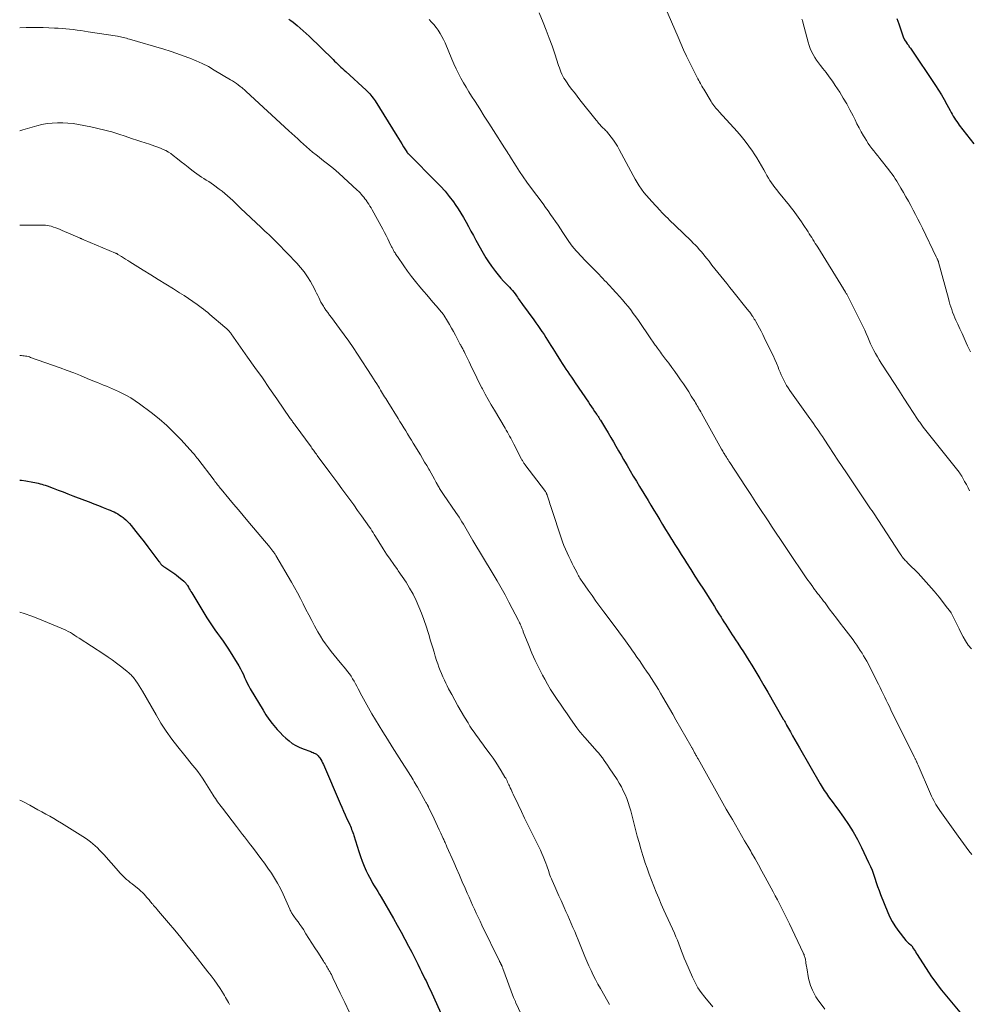
# Model space of a CAD drawing. Units: feet. Extents: x 1960000 to 1965003, y 555000 to 560000.
# Drawn here: x 1960000 to 1960184, y 557698 to 557890 of the extents above; entities that cross this region are included whole.
import ezdxf

# ---------------------------------------------------------------- set-up
doc = ezdxf.new("R2010")
doc.units = ezdxf.units.FT
doc.header["$LTSCALE"] = 100
doc.header["$MEASUREMENT"] = 0
doc.layers.add('CONTOUR INDEX', color=32, linetype='Continuous', lineweight=25)
doc.layers.add('CONTOUR INTERMEDIATE', color=40, linetype='Continuous', lineweight=15)

msp = doc.modelspace()

# ---------------------------------------------------------------- linework, layer by layer
at = {"layer": 'CONTOUR INDEX', "flags": 128}
for points, elevation in [([(1960052.27, 557889.91), (1960052.7, 557889.61), (1960053.1, 557889.3), (1960053.5, 557888.98), (1960053.91, 557888.64), (1960054.5, 557888.14), (1960055.09, 557887.62), (1960055.66, 557887.09), (1960056.22, 557886.56), (1960060.87, 557882.04), (1960061.18, 557881.74), (1960061.48, 557881.45), (1960061.79, 557881.16), (1960062.09, 557880.86), (1960062.4, 557880.57), (1960062.71, 557880.28), (1960063.02, 557879.99), (1960063.33, 557879.7), (1960067.3, 557876.08), (1960067.54, 557875.85), (1960067.78, 557875.61), (1960068.01, 557875.36), (1960068.23, 557875.1), (1960068.44, 557874.83), (1960068.65, 557874.56), (1960068.84, 557874.28), (1960069.03, 557873.99), (1960073.26, 557867.21), (1960073.59, 557866.68), (1960073.92, 557866.16), (1960074.25, 557865.63), (1960074.58, 557865.1), (1960075.19, 557864.13), (1960075.21, 557864.09), (1960075.24, 557864.04), (1960075.27, 557864), (1960075.3, 557863.96), (1960075.33, 557863.92), (1960075.36, 557863.87), (1960075.4, 557863.83), (1960075.43, 557863.79), (1960075.47, 557863.75), (1960075.53, 557863.68), (1960075.59, 557863.62), (1960075.65, 557863.56), (1960075.71, 557863.5), (1960080.86, 557858.36), (1960081.77, 557857.41), (1960082.64, 557856.44), (1960083.46, 557855.42), (1960084.25, 557854.38), (1960084.61, 557853.88), (1960085.18, 557853.05), (1960085.72, 557852.21), (1960086.23, 557851.34), (1960086.72, 557850.46), (1960087.19, 557849.58), (1960087.67, 557848.69), (1960088.15, 557847.81), (1960088.63, 557846.93), (1960090.06, 557844.38), (1960090.56, 557843.53), (1960091.08, 557842.7), (1960091.64, 557841.89), (1960092.23, 557841.1), (1960092.44, 557840.83), (1960092.95, 557840.19), (1960093.48, 557839.57), (1960094.02, 557838.96), (1960094.58, 557838.37), (1960095.15, 557837.79), (1960095.43, 557837.49), (1960095.71, 557837.18), (1960095.97, 557836.86), (1960096.23, 557836.53), (1960096.37, 557836.34), (1960096.54, 557836.1), (1960096.71, 557835.86), (1960096.87, 557835.62), (1960097.03, 557835.37), (1960097.19, 557835.12), (1960097.35, 557834.88), (1960097.52, 557834.64), (1960097.69, 557834.4), (1960099.86, 557831.44), (1960100.26, 557830.89), (1960100.66, 557830.33), (1960101.06, 557829.76), (1960101.45, 557829.2), (1960101.51, 557829.11), (1960101.86, 557828.58), (1960102.21, 557828.05), (1960102.55, 557827.52), (1960102.88, 557826.98), (1960103.21, 557826.44), (1960103.55, 557825.9), (1960103.88, 557825.36), (1960104.22, 557824.82), (1960105.06, 557823.5), (1960105.41, 557822.95), (1960105.76, 557822.41), (1960106.11, 557821.88), (1960106.47, 557821.34), (1960106.84, 557820.81), (1960107.2, 557820.28), (1960107.56, 557819.74), (1960107.92, 557819.21), (1960110.49, 557815.45), (1960110.79, 557815.01), (1960111.1, 557814.56), (1960111.4, 557814.12), (1960111.7, 557813.67), (1960112.12, 557813.04), (1960112.21, 557812.91), (1960112.3, 557812.77), (1960112.39, 557812.64), (1960112.48, 557812.5), (1960112.56, 557812.37), (1960112.65, 557812.23), (1960112.73, 557812.1), (1960112.82, 557811.96), (1960113.82, 557810.31), (1960114.33, 557809.46), (1960114.83, 557808.6), (1960115.33, 557807.74), (1960115.83, 557806.88), (1960116.33, 557806.02), (1960116.82, 557805.16), (1960117.33, 557804.3), (1960117.83, 557803.44), (1960118.01, 557803.12), (1960118.61, 557802.11), (1960119.21, 557801.1), (1960119.82, 557800.09), (1960120.43, 557799.08), (1960122.07, 557796.35), (1960122.64, 557795.41), (1960123.21, 557794.47), (1960123.77, 557793.53), (1960124.34, 557792.59), (1960124.9, 557791.65), (1960125.47, 557790.71), (1960126.05, 557789.77), (1960126.63, 557788.84), (1960126.68, 557788.75), (1960127.29, 557787.78), (1960127.9, 557786.81), (1960128.51, 557785.84), (1960129.13, 557784.87), (1960129.54, 557784.23), (1960130.36, 557782.94), (1960131.18, 557781.66), (1960132, 557780.37), (1960132.82, 557779.08), (1960134.51, 557776.43), (1960134.95, 557775.74), (1960135.39, 557775.05), (1960135.82, 557774.35), (1960136.26, 557773.66), (1960136.5, 557773.29), (1960136.82, 557772.79), (1960137.14, 557772.28), (1960137.46, 557771.78), (1960137.78, 557771.27), (1960138.11, 557770.77), (1960138.43, 557770.26), (1960138.76, 557769.76), (1960139.08, 557769.26), (1960139.51, 557768.59), (1960140.05, 557767.75), (1960140.59, 557766.91), (1960141.12, 557766.07), (1960141.65, 557765.23), (1960142.21, 557764.32), (1960143.01, 557763.02), (1960143.81, 557761.72), (1960144.58, 557760.4), (1960145.35, 557759.08), (1960148.35, 557753.88), (1960148.43, 557753.73), (1960148.51, 557753.58), (1960148.59, 557753.44), (1960148.68, 557753.29), (1960148.76, 557753.14), (1960148.84, 557752.99), (1960148.92, 557752.85), (1960149, 557752.7), (1960149.72, 557751.41), (1960150.16, 557750.62), (1960150.6, 557749.83), (1960151.05, 557749.04), (1960151.5, 557748.25), (1960155.51, 557741.29), (1960155.89, 557740.64), (1960156.29, 557740.01), (1960156.71, 557739.39), (1960157.14, 557738.77), (1960157.58, 557738.17), (1960158.02, 557737.56), (1960158.46, 557736.96), (1960158.91, 557736.35), (1960160.04, 557734.8), (1960161.01, 557733.39), (1960161.92, 557731.95), (1960162.75, 557730.46), (1960163.53, 557728.94), (1960164.93, 557726.01), (1960165.27, 557725.25), (1960165.59, 557724.49), (1960165.87, 557723.71), (1960166.13, 557722.92), (1960166.39, 557722.13), (1960166.66, 557721.34), (1960166.94, 557720.56), (1960167.24, 557719.79), (1960168.63, 557716.31), (1960169.05, 557715.39), (1960169.51, 557714.51), (1960170.04, 557713.66), (1960170.63, 557712.84), (1960172.18, 557710.85), (1960172.33, 557710.67), (1960172.49, 557710.5), (1960172.67, 557710.33), (1960172.85, 557710.18), (1960173.2, 557709.9), (1960173.29, 557709.82), (1960173.66, 557709.23), (1960173.83, 557708.95), (1960174.01, 557708.67), (1960174.19, 557708.38), (1960174.37, 557708.1), (1960176.56, 557704.7), (1960177.17, 557703.8), (1960177.79, 557702.92), (1960178.44, 557702.06), (1960179.1, 557701.21), (1960182.65, 557696.89)], 980), ([(1960170.42, 557890.01), (1960170.62, 557889.5), (1960170.81, 557888.99), (1960171.72, 557886.28), (1960171.73, 557886.23), (1960171.75, 557886.18), (1960171.77, 557886.13), (1960171.8, 557886.08), (1960171.82, 557886.03), (1960171.85, 557885.98), (1960171.87, 557885.93), (1960171.9, 557885.88), (1960172.24, 557885.4), (1960172.44, 557885.11), (1960172.64, 557884.82), (1960172.83, 557884.53), (1960173.03, 557884.24), (1960177.94, 557877), (1960178.53, 557876.1), (1960179.1, 557875.18), (1960179.63, 557874.25), (1960180.15, 557873.3), (1960180.75, 557872.14), (1960180.95, 557871.77), (1960181.15, 557871.4), (1960181.36, 557871.03), (1960181.58, 557870.67), (1960181.81, 557870.32), (1960182.04, 557869.97), (1960182.29, 557869.63), (1960182.54, 557869.29), (1960185.39, 557865.67)], 960), ([(1960000, 557800.32), (1960000.36, 557800.27), (1960001.18, 557800.14), (1960002.58, 557799.91), (1960002.93, 557799.85), (1960003.27, 557799.78), (1960003.62, 557799.7), (1960003.96, 557799.61), (1960004.3, 557799.51), (1960004.64, 557799.4), (1960004.98, 557799.29), (1960005.31, 557799.17), (1960006.53, 557798.71), (1960007.47, 557798.36), (1960008.42, 557798), (1960009.36, 557797.64), (1960010.3, 557797.28), (1960012.61, 557796.4), (1960013.5, 557796.06), (1960014.4, 557795.71), (1960015.29, 557795.36), (1960016.19, 557795.01), (1960017.2, 557794.61), (1960017.58, 557794.45), (1960017.96, 557794.29), (1960018.33, 557794.11), (1960018.7, 557793.93), (1960019.06, 557793.73), (1960019.41, 557793.51), (1960019.74, 557793.28), (1960020.07, 557793.03), (1960020.22, 557792.91), (1960020.6, 557792.58), (1960020.96, 557792.24), (1960021.3, 557791.87), (1960021.63, 557791.49), (1960022.58, 557790.3), (1960023.37, 557789.32), (1960024.15, 557788.32), (1960024.92, 557787.33), (1960025.69, 557786.32), (1960027.06, 557784.52), (1960027.14, 557784.41), (1960027.22, 557784.3), (1960027.3, 557784.19), (1960027.38, 557784.08), (1960027.45, 557783.99), (1960027.5, 557783.93), (1960027.55, 557783.86), (1960027.6, 557783.8), (1960027.66, 557783.74), (1960027.72, 557783.68), (1960027.78, 557783.63), (1960027.85, 557783.58), (1960027.92, 557783.53), (1960028.19, 557783.37), (1960028.39, 557783.24), (1960028.6, 557783.12), (1960028.8, 557782.99), (1960029, 557782.86), (1960029.37, 557782.62), (1960029.75, 557782.37), (1960030.12, 557782.1), (1960030.49, 557781.82), (1960030.84, 557781.54), (1960031.86, 557780.69), (1960031.97, 557780.6), (1960032.08, 557780.5), (1960032.17, 557780.39), (1960032.27, 557780.28), (1960032.36, 557780.17), (1960032.44, 557780.05), (1960032.52, 557779.92), (1960032.59, 557779.8), (1960032.77, 557779.49), (1960032.93, 557779.2), (1960033.09, 557778.92), (1960033.25, 557778.64), (1960033.42, 557778.37), (1960036.36, 557773.53), (1960036.86, 557772.74), (1960037.37, 557771.97), (1960037.9, 557771.22), (1960038.45, 557770.47), (1960038.99, 557769.73), (1960039.53, 557768.98), (1960040.04, 557768.21), (1960040.54, 557767.43), (1960042.57, 557764.19), (1960042.89, 557763.65), (1960043.18, 557763.1), (1960043.45, 557762.54), (1960043.7, 557761.97), (1960043.94, 557761.4), (1960044.21, 557760.84), (1960044.5, 557760.29), (1960044.8, 557759.75), (1960047.28, 557755.6), (1960047.84, 557754.72), (1960048.43, 557753.86), (1960049.06, 557753.03), (1960049.72, 557752.22), (1960050.05, 557751.84), (1960050.58, 557751.25), (1960051.14, 557750.68), (1960051.72, 557750.14), (1960052.32, 557749.62), (1960052.96, 557749.15), (1960053.62, 557748.73), (1960054.32, 557748.38), (1960055.05, 557748.08), (1960056.54, 557747.54), (1960056.77, 557747.46), (1960056.99, 557747.36), (1960057.22, 557747.26), (1960057.43, 557747.15), (1960057.64, 557747.03), (1960057.83, 557746.88), (1960057.99, 557746.71), (1960058.14, 557746.53), (1960058.28, 557746.33), (1960058.48, 557746.02), (1960058.67, 557745.71), (1960058.84, 557745.38), (1960058.99, 557745.05), (1960062.24, 557737.46), (1960062.56, 557736.72), (1960062.89, 557735.98), (1960063.22, 557735.24), (1960063.56, 557734.51), (1960063.98, 557733.64), (1960064.11, 557733.34), (1960064.24, 557733.05), (1960064.37, 557732.74), (1960064.49, 557732.44), (1960064.61, 557732.13), (1960064.72, 557731.83), (1960064.82, 557731.52), (1960064.92, 557731.21), (1960065.86, 557728.14), (1960066.18, 557727.18), (1960066.53, 557726.23), (1960066.92, 557725.3), (1960067.34, 557724.38), (1960067.66, 557723.71), (1960067.95, 557723.13), (1960068.25, 557722.56), (1960068.57, 557722), (1960068.89, 557721.45), (1960069.23, 557720.89), (1960069.56, 557720.34), (1960069.89, 557719.78), (1960070.22, 557719.23), (1960072.6, 557715.13), (1960073.36, 557713.79), (1960074.11, 557712.45), (1960074.84, 557711.09), (1960075.56, 557709.73), (1960076.16, 557708.56), (1960076.56, 557707.78), (1960076.96, 557707), (1960077.35, 557706.21), (1960077.73, 557705.42), (1960078.07, 557704.73), (1960078.28, 557704.29), (1960078.5, 557703.85), (1960078.72, 557703.41), (1960078.94, 557702.97), (1960079.15, 557702.53), (1960079.37, 557702.09), (1960079.58, 557701.64), (1960079.78, 557701.2), (1960081.82, 557696.73)], 1000)]:
    msp.add_lwpolyline(points, dxfattribs=dict(at, elevation=elevation))
at = {"layer": 'CONTOUR INTERMEDIATE', "flags": 128}
for points, elevation in [([(1960125.33, 557892.33), (1960127.9, 557886.38), (1960128.44, 557885.15), (1960128.99, 557883.93), (1960129.57, 557882.72), (1960130.15, 557881.52), (1960131.62, 557878.57), (1960131.77, 557878.28), (1960131.92, 557877.99), (1960132.08, 557877.7), (1960132.23, 557877.41), (1960132.39, 557877.12), (1960132.55, 557876.83), (1960132.72, 557876.55), (1960132.89, 557876.27), (1960134.32, 557873.91), (1960134.49, 557873.64), (1960134.67, 557873.37), (1960134.86, 557873.11), (1960135.06, 557872.85), (1960135.26, 557872.6), (1960135.47, 557872.35), (1960135.68, 557872.11), (1960135.9, 557871.87), (1960139.36, 557868.05), (1960140.16, 557867.13), (1960140.93, 557866.19), (1960141.65, 557865.21), (1960142.35, 557864.22), (1960142.7, 557863.69), (1960143.19, 557862.93), (1960143.67, 557862.16), (1960144.13, 557861.38), (1960144.57, 557860.59), (1960144.89, 557859.99), (1960145.16, 557859.5), (1960145.45, 557859.01), (1960145.75, 557858.54), (1960146.07, 557858.07), (1960146.4, 557857.61), (1960146.73, 557857.16), (1960147.07, 557856.72), (1960147.42, 557856.28), (1960149.55, 557853.67), (1960149.9, 557853.22), (1960150.25, 557852.78), (1960150.59, 557852.33), (1960150.92, 557851.87), (1960151.25, 557851.41), (1960151.57, 557850.94), (1960151.88, 557850.47), (1960152.2, 557850), (1960153.15, 557848.53), (1960153.39, 557848.16), (1960153.63, 557847.79), (1960153.87, 557847.42), (1960154.1, 557847.05), (1960154.34, 557846.68), (1960154.57, 557846.3), (1960154.81, 557845.93), (1960155.04, 557845.56), (1960160.04, 557837.46), (1960160.07, 557837.41), (1960160.11, 557837.35), (1960160.14, 557837.29), (1960160.18, 557837.24), (1960160.21, 557837.18), (1960160.25, 557837.13), (1960160.28, 557837.07), (1960160.31, 557837.02), (1960160.42, 557836.85), (1960160.5, 557836.71), (1960160.58, 557836.57), (1960160.66, 557836.42), (1960160.73, 557836.28), (1960163.55, 557830.73), (1960163.87, 557830.09), (1960164.18, 557829.44), (1960164.47, 557828.78), (1960164.75, 557828.11), (1960165.03, 557827.45), (1960165.32, 557826.79), (1960165.63, 557826.15), (1960165.95, 557825.51), (1960166.29, 557824.89), (1960166.64, 557824.26), (1960167, 557823.65), (1960167.38, 557823.05), (1960168.83, 557820.78), (1960169.8, 557819.27), (1960170.77, 557817.76), (1960171.75, 557816.25), (1960172.73, 557814.75), (1960174.44, 557812.14), (1960174.57, 557811.94), (1960174.7, 557811.75), (1960174.84, 557811.55), (1960174.97, 557811.36), (1960175.11, 557811.17), (1960175.25, 557810.98), (1960175.4, 557810.79), (1960175.54, 557810.61), (1960182.5, 557801.83), (1960182.57, 557801.73), (1960182.64, 557801.64), (1960182.71, 557801.54), (1960182.78, 557801.45), (1960182.85, 557801.35), (1960182.91, 557801.25), (1960182.97, 557801.15), (1960183.03, 557801.05), (1960183.58, 557800.04), (1960183.91, 557799.43), (1960184.23, 557798.81), (1960184.54, 557798.19)], 968), ([(1960100.89, 557891.11), (1960101.68, 557889.24), (1960102.3, 557887.73), (1960102.89, 557886.21), (1960103.44, 557884.67), (1960103.96, 557883.12), (1960104.7, 557880.85), (1960104.84, 557880.44), (1960104.99, 557880.02), (1960105.15, 557879.62), (1960105.32, 557879.21), (1960105.52, 557878.82), (1960105.72, 557878.43), (1960105.95, 557878.06), (1960106.2, 557877.7), (1960106.71, 557877), (1960107.23, 557876.3), (1960107.76, 557875.6), (1960108.29, 557874.91), (1960108.83, 557874.23), (1960111.99, 557870.26), (1960112.05, 557870.18), (1960112.11, 557870.11), (1960112.17, 557870.03), (1960112.23, 557869.95), (1960112.29, 557869.87), (1960112.35, 557869.8), (1960112.41, 557869.72), (1960112.47, 557869.65), (1960112.75, 557869.32), (1960112.9, 557869.16), (1960113.05, 557869), (1960113.21, 557868.85), (1960113.37, 557868.71), (1960113.53, 557868.56), (1960113.68, 557868.41), (1960113.83, 557868.25), (1960113.97, 557868.09), (1960114.92, 557866.94), (1960115.36, 557866.38), (1960115.77, 557865.8), (1960116.14, 557865.2), (1960116.49, 557864.58), (1960119.17, 557859.49), (1960119.55, 557858.81), (1960119.95, 557858.13), (1960120.37, 557857.48), (1960120.81, 557856.83), (1960121.27, 557856.2), (1960121.75, 557855.59), (1960122.26, 557855), (1960122.79, 557854.42), (1960124.42, 557852.7), (1960124.78, 557852.32), (1960125.15, 557851.94), (1960125.52, 557851.56), (1960125.89, 557851.19), (1960126.26, 557850.82), (1960126.64, 557850.45), (1960127.02, 557850.09), (1960127.4, 557849.72), (1960130.46, 557846.78), (1960130.86, 557846.38), (1960131.26, 557845.98), (1960131.65, 557845.56), (1960132.03, 557845.13), (1960132.4, 557844.7), (1960132.77, 557844.27), (1960133.13, 557843.82), (1960133.48, 557843.38), (1960133.92, 557842.82), (1960134.49, 557842.1), (1960135.07, 557841.38), (1960135.65, 557840.65), (1960136.23, 557839.94), (1960136.82, 557839.21), (1960137.4, 557838.48), (1960137.98, 557837.76), (1960138.56, 557837.04), (1960141.35, 557833.55), (1960141.47, 557833.39), (1960141.6, 557833.23), (1960141.72, 557833.07), (1960141.85, 557832.91), (1960141.97, 557832.74), (1960142.09, 557832.57), (1960142.2, 557832.4), (1960142.31, 557832.23), (1960142.4, 557832.09), (1960142.55, 557831.85), (1960142.7, 557831.61), (1960142.85, 557831.36), (1960142.99, 557831.11), (1960143.37, 557830.42), (1960143.7, 557829.82), (1960144.03, 557829.22), (1960144.34, 557828.61), (1960144.65, 557828), (1960146.02, 557825.23), (1960146.37, 557824.49), (1960146.7, 557823.76), (1960147.02, 557823.01), (1960147.33, 557822.26), (1960147.5, 557821.81), (1960147.72, 557821.28), (1960147.94, 557820.75), (1960148.18, 557820.23), (1960148.42, 557819.71), (1960148.68, 557819.2), (1960148.96, 557818.7), (1960149.27, 557818.21), (1960149.59, 557817.74), (1960153.51, 557812.27), (1960153.86, 557811.78), (1960154.22, 557811.29), (1960154.57, 557810.79), (1960154.91, 557810.29), (1960155.26, 557809.8), (1960155.6, 557809.29), (1960155.94, 557808.79), (1960156.27, 557808.28), (1960157.26, 557806.75), (1960158.09, 557805.48), (1960158.92, 557804.21), (1960159.77, 557802.95), (1960160.62, 557801.69), (1960163.75, 557797.06), (1960164.02, 557796.67), (1960164.28, 557796.29), (1960164.54, 557795.9), (1960164.8, 557795.51), (1960165.06, 557795.13), (1960165.32, 557794.74), (1960165.58, 557794.35), (1960165.84, 557793.96), (1960171.05, 557785.96), (1960171.17, 557785.8), (1960171.28, 557785.63), (1960171.4, 557785.47), (1960171.52, 557785.31), (1960171.64, 557785.15), (1960171.77, 557785), (1960171.9, 557784.85), (1960172.04, 557784.7), (1960172.19, 557784.55), (1960172.33, 557784.4), (1960172.48, 557784.25), (1960172.62, 557784.11), (1960174.52, 557782.19), (1960175.59, 557781.07), (1960176.64, 557779.92), (1960177.64, 557778.74), (1960178.62, 557777.54), (1960180.27, 557775.44), (1960180.61, 557774.97), (1960180.93, 557774.49), (1960181.22, 557774), (1960181.48, 557773.48), (1960181.73, 557772.96), (1960181.98, 557772.44), (1960182.23, 557771.92), (1960182.49, 557771.39), (1960182.82, 557770.71), (1960183.26, 557769.86), (1960183.75, 557769.05), (1960184.29, 557768.26), (1960184.88, 557767.51)], 972), ([(1960079.52, 557889.8), (1960080, 557889.32), (1960080.46, 557888.82), (1960080.88, 557888.29), (1960081.29, 557887.74), (1960081.31, 557887.71), (1960081.69, 557887.12), (1960082.04, 557886.52), (1960082.35, 557885.9), (1960082.64, 557885.26), (1960083.96, 557882.1), (1960084.36, 557881.17), (1960084.79, 557880.24), (1960085.24, 557879.33), (1960085.72, 557878.43), (1960086.21, 557877.54), (1960086.72, 557876.66), (1960087.25, 557875.79), (1960087.79, 557874.93), (1960088.48, 557873.86), (1960089.37, 557872.46), (1960090.26, 557871.06), (1960091.14, 557869.66), (1960092.03, 557868.27), (1960094.2, 557864.85), (1960094.31, 557864.66), (1960094.43, 557864.48), (1960094.55, 557864.29), (1960094.67, 557864.11), (1960094.8, 557863.92), (1960094.86, 557863.83), (1960094.92, 557863.75), (1960094.97, 557863.66), (1960095.03, 557863.57), (1960095.08, 557863.49), (1960095.14, 557863.4), (1960095.19, 557863.31), (1960095.25, 557863.23), (1960096.45, 557861.3), (1960097.13, 557860.26), (1960097.81, 557859.24), (1960098.53, 557858.22), (1960099.26, 557857.22), (1960101.67, 557854), (1960102.17, 557853.31), (1960102.67, 557852.63), (1960103.15, 557851.93), (1960103.63, 557851.23), (1960104.1, 557850.53), (1960104.58, 557849.83), (1960105.05, 557849.12), (1960105.52, 557848.42), (1960106.67, 557846.7), (1960107.01, 557846.23), (1960107.35, 557845.77), (1960107.71, 557845.32), (1960108.09, 557844.88), (1960108.48, 557844.45), (1960108.87, 557844.02), (1960109.27, 557843.61), (1960109.67, 557843.19), (1960112.19, 557840.63), (1960112.56, 557840.25), (1960112.92, 557839.88), (1960113.27, 557839.5), (1960113.63, 557839.12), (1960113.99, 557838.74), (1960114.34, 557838.36), (1960114.69, 557837.98), (1960115.05, 557837.6), (1960115.97, 557836.61), (1960116.54, 557835.98), (1960117.1, 557835.34), (1960117.64, 557834.7), (1960118.18, 557834.04), (1960118.7, 557833.37), (1960119.21, 557832.69), (1960119.71, 557832.01), (1960120.19, 557831.31), (1960122.63, 557827.74), (1960122.77, 557827.54), (1960122.91, 557827.33), (1960123.05, 557827.13), (1960123.19, 557826.92), (1960123.34, 557826.72), (1960123.48, 557826.52), (1960123.63, 557826.32), (1960123.78, 557826.11), (1960123.89, 557825.96), (1960124.1, 557825.69), (1960124.3, 557825.41), (1960124.5, 557825.14), (1960124.71, 557824.86), (1960125.49, 557823.81), (1960126.08, 557823), (1960126.67, 557822.19), (1960127.25, 557821.38), (1960127.83, 557820.56), (1960128.39, 557819.77), (1960128.93, 557819), (1960129.46, 557818.22), (1960129.97, 557817.43), (1960130.48, 557816.63), (1960131.13, 557815.59), (1960131.3, 557815.31), (1960131.47, 557815.03), (1960131.64, 557814.74), (1960131.81, 557814.45), (1960131.97, 557814.17), (1960132.13, 557813.88), (1960132.3, 557813.59), (1960132.46, 557813.3), (1960136.37, 557806.31), (1960136.47, 557806.14), (1960136.57, 557805.96), (1960136.67, 557805.79), (1960136.76, 557805.62), (1960136.86, 557805.45), (1960136.96, 557805.28), (1960137.07, 557805.11), (1960137.17, 557804.94), (1960137.29, 557804.75), (1960137.46, 557804.49), (1960137.62, 557804.23), (1960137.79, 557803.97), (1960137.96, 557803.71), (1960140.01, 557800.57), (1960141.01, 557799.04), (1960142.02, 557797.5), (1960143.02, 557795.97), (1960144.03, 557794.43), (1960145, 557792.96), (1960145.53, 557792.17), (1960146.06, 557791.37), (1960146.59, 557790.57), (1960147.12, 557789.78), (1960147.65, 557788.98), (1960148.19, 557788.19), (1960148.72, 557787.4), (1960149.25, 557786.6), (1960152.8, 557781.34), (1960153.11, 557780.89), (1960153.42, 557780.44), (1960153.74, 557779.99), (1960154.06, 557779.55), (1960154.15, 557779.43), (1960154.44, 557779.05), (1960154.72, 557778.67), (1960155.01, 557778.3), (1960155.3, 557777.93), (1960155.59, 557777.56), (1960155.88, 557777.19), (1960156.17, 557776.81), (1960156.45, 557776.44), (1960157.29, 557775.32), (1960158, 557774.39), (1960158.7, 557773.46), (1960159.41, 557772.53), (1960160.11, 557771.59), (1960161.89, 557769.24), (1960162.26, 557768.74), (1960162.62, 557768.24), (1960162.97, 557767.73), (1960163.31, 557767.22), (1960163.64, 557766.7), (1960163.96, 557766.17), (1960164.26, 557765.64), (1960164.55, 557765.09), (1960166.82, 557760.62), (1960167.14, 557760), (1960167.44, 557759.39), (1960167.75, 557758.77), (1960168.05, 557758.14), (1960168.35, 557757.52), (1960168.65, 557756.9), (1960168.95, 557756.28), (1960169.26, 557755.66), (1960173.79, 557746.54), (1960173.85, 557746.42), (1960173.91, 557746.3), (1960173.97, 557746.17), (1960174.03, 557746.05), (1960174.08, 557745.93), (1960174.14, 557745.81), (1960174.19, 557745.68), (1960174.25, 557745.56), (1960174.27, 557745.5), (1960174.33, 557745.35), (1960174.4, 557745.2), (1960174.46, 557745.04), (1960174.53, 557744.89), (1960176.95, 557739.31), (1960177.15, 557738.89), (1960177.34, 557738.47), (1960177.56, 557738.06), (1960177.78, 557737.65), (1960178.01, 557737.25), (1960178.25, 557736.85), (1960178.51, 557736.46), (1960178.77, 557736.08), (1960182.3, 557731.13), (1960182.82, 557730.41), (1960183.34, 557729.69), (1960183.87, 557728.99), (1960184.41, 557728.28), (1960184.95, 557727.58)], 976), ([(1960151.98, 557889.87), (1960152.06, 557889.6), (1960152.14, 557889.32), (1960153.16, 557885.38), (1960153.35, 557884.76), (1960153.57, 557884.16), (1960153.83, 557883.58), (1960154.13, 557883.01), (1960154.46, 557882.46), (1960154.81, 557881.91), (1960155.18, 557881.39), (1960155.58, 557880.88), (1960156.05, 557880.29), (1960156.68, 557879.49), (1960157.29, 557878.67), (1960157.88, 557877.84), (1960158.45, 557876.99), (1960159.3, 557875.67), (1960160, 557874.56), (1960160.66, 557873.43), (1960161.29, 557872.27), (1960161.89, 557871.1), (1960162.28, 557870.3), (1960162.66, 557869.52), (1960163.06, 557868.75), (1960163.48, 557867.99), (1960163.91, 557867.23), (1960164.16, 557866.81), (1960164.48, 557866.27), (1960164.82, 557865.75), (1960165.19, 557865.25), (1960165.57, 557864.76), (1960165.96, 557864.27), (1960166.35, 557863.79), (1960166.74, 557863.3), (1960167.13, 557862.81), (1960168.87, 557860.59), (1960169.19, 557860.17), (1960169.5, 557859.74), (1960169.8, 557859.3), (1960170.09, 557858.86), (1960170.38, 557858.41), (1960170.66, 557857.96), (1960170.93, 557857.51), (1960171.2, 557857.06), (1960171.7, 557856.2), (1960172.18, 557855.35), (1960172.67, 557854.5), (1960173.14, 557853.64), (1960173.6, 557852.78), (1960174.06, 557851.91), (1960174.51, 557851.04), (1960174.94, 557850.17), (1960175.37, 557849.29), (1960178.07, 557843.68), (1960178.13, 557843.57), (1960178.18, 557843.45), (1960178.24, 557843.33), (1960178.29, 557843.22), (1960178.36, 557843.08), (1960178.38, 557843.03), (1960178.4, 557842.98), (1960178.42, 557842.93), (1960178.44, 557842.88), (1960178.45, 557842.83), (1960178.47, 557842.78), (1960178.49, 557842.73), (1960178.5, 557842.68), (1960180.42, 557835.57), (1960180.57, 557835.03), (1960180.73, 557834.5), (1960180.89, 557833.96), (1960181.07, 557833.43), (1960181.25, 557832.91), (1960181.45, 557832.39), (1960181.66, 557831.87), (1960181.89, 557831.36), (1960182.25, 557830.58), (1960182.66, 557829.68), (1960183.07, 557828.78), (1960183.49, 557827.88), (1960183.9, 557826.99), (1960184.16, 557826.43), (1960184.7, 557825.25)], 964), ([(1960000, 557888.22), (1960001.28, 557888.25), (1960002.34, 557888.27), (1960003.44, 557888.27), (1960004.55, 557888.26), (1960005.65, 557888.22), (1960006.75, 557888.16), (1960007.5, 557888.11), (1960008.23, 557888.06), (1960008.95, 557888), (1960009.68, 557887.93), (1960010.41, 557887.85), (1960011.14, 557887.76), (1960011.86, 557887.67), (1960012.59, 557887.56), (1960013.31, 557887.45), (1960018.99, 557886.55), (1960019.28, 557886.5), (1960019.57, 557886.45), (1960019.86, 557886.38), (1960020.15, 557886.32), (1960020.44, 557886.24), (1960020.73, 557886.17), (1960021.02, 557886.09), (1960021.3, 557886), (1960027.98, 557884.03), (1960029.26, 557883.63), (1960030.52, 557883.22), (1960031.78, 557882.78), (1960033.03, 557882.32), (1960034.26, 557881.81), (1960035.47, 557881.26), (1960036.65, 557880.65), (1960037.81, 557880), (1960040.97, 557878.11), (1960041.35, 557877.88), (1960041.72, 557877.64), (1960042.09, 557877.38), (1960042.45, 557877.12), (1960042.86, 557876.81), (1960043.01, 557876.69), (1960043.15, 557876.58), (1960043.29, 557876.46), (1960043.44, 557876.34), (1960043.58, 557876.22), (1960043.72, 557876.1), (1960043.85, 557875.98), (1960043.99, 557875.85), (1960052.31, 557868.2), (1960052.88, 557867.67), (1960053.45, 557867.15), (1960054.01, 557866.62), (1960054.57, 557866.08), (1960055.14, 557865.56), (1960055.71, 557865.04), (1960056.3, 557864.54), (1960056.9, 557864.05), (1960057.6, 557863.49), (1960058.15, 557863.05), (1960058.71, 557862.61), (1960059.27, 557862.18), (1960059.83, 557861.76), (1960060.39, 557861.33), (1960060.94, 557860.88), (1960061.47, 557860.42), (1960062, 557859.95), (1960065.59, 557856.63), (1960065.86, 557856.37), (1960066.12, 557856.11), (1960066.37, 557855.84), (1960066.61, 557855.56), (1960066.85, 557855.27), (1960067.08, 557854.98), (1960067.3, 557854.68), (1960067.51, 557854.38), (1960067.58, 557854.28), (1960067.82, 557853.92), (1960068.05, 557853.56), (1960068.27, 557853.19), (1960068.48, 557852.81), (1960070.54, 557849.04), (1960070.86, 557848.43), (1960071.18, 557847.82), (1960071.49, 557847.21), (1960071.79, 557846.59), (1960072.26, 557845.63), (1960072.33, 557845.49), (1960072.4, 557845.36), (1960072.47, 557845.22), (1960072.55, 557845.09), (1960072.62, 557844.95), (1960072.7, 557844.82), (1960072.78, 557844.69), (1960072.87, 557844.55), (1960072.93, 557844.45), (1960073.04, 557844.27), (1960073.16, 557844.1), (1960073.28, 557843.92), (1960073.4, 557843.74), (1960074.61, 557841.97), (1960075.35, 557840.92), (1960076.12, 557839.89), (1960076.91, 557838.88), (1960077.73, 557837.89), (1960078.51, 557836.98), (1960079.1, 557836.28), (1960079.69, 557835.59), (1960080.29, 557834.9), (1960080.88, 557834.2), (1960081.95, 557832.95), (1960082.01, 557832.88), (1960082.07, 557832.82), (1960082.12, 557832.75), (1960082.17, 557832.68), (1960082.22, 557832.61), (1960082.27, 557832.54), (1960082.32, 557832.46), (1960082.37, 557832.39), (1960083.1, 557831.2), (1960083.51, 557830.53), (1960083.9, 557829.86), (1960084.28, 557829.17), (1960084.65, 557828.48), (1960085.58, 557826.69), (1960085.68, 557826.52), (1960085.77, 557826.34), (1960085.87, 557826.16), (1960085.96, 557825.99), (1960086.06, 557825.81), (1960086.16, 557825.63), (1960086.25, 557825.46), (1960086.35, 557825.28), (1960086.56, 557824.86), (1960086.76, 557824.47), (1960086.96, 557824.08), (1960087.15, 557823.69), (1960087.33, 557823.29), (1960087.87, 557822.12), (1960088.33, 557821.14), (1960088.8, 557820.17), (1960089.29, 557819.21), (1960089.78, 557818.25), (1960089.89, 557818.05), (1960090.45, 557816.99), (1960091.03, 557815.95), (1960091.62, 557814.91), (1960092.22, 557813.88), (1960094.29, 557810.4), (1960094.51, 557810.02), (1960094.74, 557809.63), (1960094.96, 557809.24), (1960095.18, 557808.85), (1960095.39, 557808.46), (1960095.61, 557808.07), (1960095.82, 557807.67), (1960096.02, 557807.27), (1960097.51, 557804.37), (1960097.58, 557804.24), (1960097.65, 557804.11), (1960097.73, 557803.98), (1960097.8, 557803.85), (1960097.88, 557803.73), (1960097.96, 557803.6), (1960098.05, 557803.48), (1960098.13, 557803.37), (1960102.15, 557798.06), (1960102.2, 557797.98), (1960102.29, 557797.81), (1960102.32, 557797.76), (1960102.35, 557797.71), (1960102.37, 557797.65), (1960102.39, 557797.6), (1960102.42, 557797.54), (1960102.44, 557797.49), (1960102.46, 557797.43), (1960102.48, 557797.37), (1960102.67, 557796.77), (1960102.78, 557796.41), (1960102.9, 557796.05), (1960103.02, 557795.7), (1960103.14, 557795.34), (1960105.48, 557788.33), (1960105.74, 557787.6), (1960106.02, 557786.89), (1960106.33, 557786.19), (1960106.65, 557785.49), (1960106.79, 557785.2), (1960107.06, 557784.66), (1960107.34, 557784.11), (1960107.61, 557783.57), (1960107.89, 557783.03), (1960108.21, 557782.41), (1960108.33, 557782.19), (1960108.45, 557781.96), (1960108.58, 557781.73), (1960108.7, 557781.5), (1960108.83, 557781.28), (1960108.96, 557781.05), (1960109.1, 557780.84), (1960109.25, 557780.62), (1960110.44, 557778.92), (1960111.19, 557777.86), (1960111.94, 557776.8), (1960112.71, 557775.75), (1960113.48, 557774.71), (1960116.05, 557771.27), (1960116.71, 557770.39), (1960117.36, 557769.5), (1960118, 557768.61), (1960118.64, 557767.72), (1960118.94, 557767.3), (1960119.43, 557766.61), (1960119.91, 557765.92), (1960120.38, 557765.23), (1960120.86, 557764.54), (1960121.33, 557763.85), (1960121.8, 557763.15), (1960122.26, 557762.45), (1960122.72, 557761.75), (1960123.18, 557761.03), (1960123.63, 557760.32), (1960124.08, 557759.6), (1960124.51, 557758.87), (1960124.94, 557758.14), (1960125.59, 557757.05), (1960126.23, 557755.95), (1960126.86, 557754.85), (1960127.49, 557753.75), (1960130.38, 557748.65), (1960130.45, 557748.54), (1960130.51, 557748.43), (1960130.57, 557748.32), (1960130.63, 557748.21), (1960130.7, 557748.1), (1960130.76, 557747.99), (1960130.82, 557747.88), (1960130.88, 557747.76), (1960131.12, 557747.33), (1960131.21, 557747.18), (1960131.29, 557747.03), (1960131.37, 557746.88), (1960131.46, 557746.73), (1960131.54, 557746.58), (1960131.62, 557746.43), (1960131.71, 557746.28), (1960131.79, 557746.13), (1960137.28, 557736.39), (1960137.86, 557735.36), (1960138.45, 557734.33), (1960139.04, 557733.3), (1960139.64, 557732.27), (1960140.23, 557731.25), (1960140.83, 557730.22), (1960141.43, 557729.2), (1960142.02, 557728.17), (1960142.19, 557727.88), (1960142.86, 557726.7), (1960143.53, 557725.52), (1960144.18, 557724.34), (1960144.83, 557723.15), (1960146.38, 557720.3), (1960146.79, 557719.53), (1960147.2, 557718.76), (1960147.59, 557717.99), (1960147.99, 557717.21), (1960148.37, 557716.43), (1960148.76, 557715.64), (1960149.14, 557714.86), (1960149.52, 557714.07), (1960152.22, 557708.42), (1960152.3, 557708.26), (1960152.37, 557708.09), (1960152.43, 557707.92), (1960152.49, 557707.74), (1960152.55, 557707.57), (1960152.59, 557707.39), (1960152.63, 557707.21), (1960152.66, 557707.03), (1960152.7, 557706.76), (1960152.74, 557706.44), (1960152.79, 557706.13), (1960152.84, 557705.81), (1960152.9, 557705.5), (1960153.26, 557703.46), (1960153.36, 557702.99), (1960153.48, 557702.53), (1960153.64, 557702.08), (1960153.82, 557701.64), (1960154.02, 557701.19), (1960154.34, 557700.54), (1960154.69, 557699.9), (1960155.07, 557699.29), (1960155.49, 557698.7), (1960156.39, 557697.5)], 984), ([(1960000, 557868.2), (1960000.61, 557868.36), (1960003.32, 557869.14), (1960004.31, 557869.39), (1960005.31, 557869.58), (1960006.32, 557869.7), (1960007.34, 557869.76), (1960008.37, 557869.75), (1960009.38, 557869.7), (1960010.4, 557869.58), (1960011.41, 557869.41), (1960013.81, 557868.93), (1960014.63, 557868.76), (1960015.45, 557868.58), (1960016.26, 557868.39), (1960017.07, 557868.19), (1960017.88, 557867.97), (1960018.68, 557867.74), (1960019.48, 557867.49), (1960020.27, 557867.22), (1960021.91, 557866.65), (1960022.73, 557866.38), (1960023.55, 557866.1), (1960024.37, 557865.83), (1960025.19, 557865.57), (1960025.74, 557865.39), (1960026.28, 557865.21), (1960026.82, 557865.01), (1960027.35, 557864.8), (1960027.87, 557864.58), (1960028.38, 557864.33), (1960028.88, 557864.06), (1960029.35, 557863.75), (1960029.81, 557863.41), (1960030.67, 557862.73), (1960031.36, 557862.18), (1960032.06, 557861.64), (1960032.75, 557861.1), (1960033.45, 557860.56), (1960033.96, 557860.16), (1960034.41, 557859.83), (1960034.86, 557859.51), (1960035.32, 557859.2), (1960035.78, 557858.91), (1960036.25, 557858.62), (1960036.72, 557858.32), (1960037.17, 557858.01), (1960037.62, 557857.7), (1960038.76, 557856.87), (1960039.32, 557856.45), (1960039.86, 557856.02), (1960040.38, 557855.57), (1960040.9, 557855.1), (1960041.4, 557854.62), (1960041.91, 557854.14), (1960042.41, 557853.66), (1960042.92, 557853.18), (1960046.93, 557849.39), (1960047.13, 557849.2), (1960047.33, 557849.01), (1960047.52, 557848.82), (1960047.72, 557848.63), (1960047.92, 557848.45), (1960048.12, 557848.26), (1960048.32, 557848.07), (1960048.52, 557847.88), (1960048.79, 557847.63), (1960049.12, 557847.31), (1960049.45, 557846.99), (1960049.78, 557846.67), (1960050.1, 557846.34), (1960053.82, 557842.48), (1960054.56, 557841.64), (1960055.26, 557840.76), (1960055.89, 557839.84), (1960056.47, 557838.88), (1960057.25, 557837.47), (1960057.48, 557837.05), (1960057.69, 557836.62), (1960057.9, 557836.19), (1960058.09, 557835.76), (1960058.3, 557835.33), (1960058.51, 557834.9), (1960058.75, 557834.49), (1960059, 557834.09), (1960059.15, 557833.87), (1960059.49, 557833.36), (1960059.84, 557832.86), (1960060.19, 557832.37), (1960060.55, 557831.88), (1960062.15, 557829.75), (1960063.05, 557828.53), (1960063.93, 557827.3), (1960064.78, 557826.06), (1960065.62, 557824.8), (1960068.44, 557820.49), (1960068.76, 557820), (1960069.08, 557819.5), (1960069.39, 557819), (1960069.7, 557818.49), (1960069.91, 557818.14), (1960070.11, 557817.81), (1960070.31, 557817.48), (1960070.5, 557817.15), (1960070.7, 557816.83), (1960070.9, 557816.5), (1960071.1, 557816.17), (1960071.3, 557815.84), (1960071.5, 557815.52), (1960073.5, 557812.28), (1960073.87, 557811.68), (1960074.24, 557811.08), (1960074.62, 557810.48), (1960074.99, 557809.87), (1960075.36, 557809.27), (1960075.73, 557808.67), (1960076.1, 557808.06), (1960076.47, 557807.46), (1960077.84, 557805.19), (1960078.25, 557804.5), (1960078.66, 557803.82), (1960079.07, 557803.13), (1960079.47, 557802.44), (1960079.59, 557802.24), (1960079.93, 557801.65), (1960080.27, 557801.06), (1960080.6, 557800.46), (1960080.93, 557799.86), (1960081.36, 557799.07), (1960081.47, 557798.87), (1960081.58, 557798.67), (1960081.7, 557798.47), (1960081.82, 557798.28), (1960081.94, 557798.08), (1960082.06, 557797.89), (1960082.19, 557797.7), (1960082.32, 557797.51), (1960084.76, 557794), (1960085.06, 557793.56), (1960085.35, 557793.12), (1960085.63, 557792.67), (1960085.91, 557792.21), (1960085.92, 557792.2), (1960086.19, 557791.75), (1960086.46, 557791.3), (1960086.72, 557790.85), (1960086.99, 557790.4), (1960087.25, 557789.95), (1960087.52, 557789.5), (1960087.78, 557789.05), (1960088.05, 557788.6), (1960091.98, 557782.05), (1960092.77, 557780.71), (1960093.54, 557779.35), (1960094.3, 557777.98), (1960095.03, 557776.61), (1960096.92, 557773), (1960097.02, 557772.79), (1960097.13, 557772.58), (1960097.22, 557772.37), (1960097.32, 557772.16), (1960097.37, 557772.04), (1960097.44, 557771.89), (1960097.5, 557771.74), (1960097.55, 557771.59), (1960097.61, 557771.43), (1960097.66, 557771.28), (1960097.72, 557771.13), (1960097.78, 557770.97), (1960097.84, 557770.82), (1960098.88, 557768.16), (1960099.49, 557766.69), (1960100.14, 557765.24), (1960100.84, 557763.81), (1960101.57, 557762.4), (1960102, 557761.63), (1960102.56, 557760.63), (1960103.15, 557759.64), (1960103.76, 557758.67), (1960104.39, 557757.7), (1960105.04, 557756.75), (1960105.7, 557755.8), (1960106.35, 557754.86), (1960107.01, 557753.91), (1960108.25, 557752.15), (1960108.43, 557751.91), (1960108.61, 557751.66), (1960108.8, 557751.42), (1960108.99, 557751.18), (1960109.18, 557750.95), (1960109.38, 557750.72), (1960109.58, 557750.49), (1960109.78, 557750.26), (1960111.75, 557748.08), (1960112.13, 557747.65), (1960112.5, 557747.21), (1960112.86, 557746.76), (1960113.21, 557746.31), (1960113.55, 557745.84), (1960113.89, 557745.38), (1960114.21, 557744.9), (1960114.53, 557744.42), (1960116.05, 557742.11), (1960116.48, 557741.4), (1960116.9, 557740.68), (1960117.27, 557739.93), (1960117.62, 557739.18), (1960117.93, 557738.41), (1960118.22, 557737.63), (1960118.47, 557736.84), (1960118.7, 557736.04), (1960119.99, 557731.1), (1960120.33, 557729.86), (1960120.68, 557728.62), (1960121.06, 557727.38), (1960121.45, 557726.15), (1960121.47, 557726.08), (1960121.87, 557724.89), (1960122.28, 557723.71), (1960122.72, 557722.54), (1960123.18, 557721.37), (1960123.65, 557720.21), (1960124.14, 557719.05), (1960124.64, 557717.9), (1960125.15, 557716.76), (1960127.2, 557712.24), (1960127.5, 557711.56), (1960127.78, 557710.87), (1960128.04, 557710.18), (1960128.3, 557709.48), (1960128.55, 557708.78), (1960128.81, 557708.09), (1960129.09, 557707.4), (1960129.38, 557706.71), (1960130.71, 557703.69), (1960131.22, 557702.67), (1960131.77, 557701.67), (1960132.41, 557700.73), (1960133.1, 557699.82), (1960134.67, 557697.92)], 988), ([(1960000, 557849.82), (1960000.08, 557849.82), (1960000.7, 557849.83), (1960003.58, 557849.87), (1960003.94, 557849.87), (1960004.3, 557849.86), (1960004.66, 557849.84), (1960005.02, 557849.82), (1960005.38, 557849.78), (1960005.74, 557849.72), (1960006.09, 557849.64), (1960006.43, 557849.53), (1960006.59, 557849.48), (1960007.01, 557849.33), (1960007.42, 557849.18), (1960007.83, 557849.01), (1960008.24, 557848.84), (1960011.62, 557847.36), (1960011.72, 557847.32), (1960011.82, 557847.27), (1960011.92, 557847.23), (1960012.03, 557847.18), (1960012.13, 557847.14), (1960012.23, 557847.1), (1960012.33, 557847.05), (1960012.44, 557847.01), (1960018.63, 557844.42), (1960018.69, 557844.4), (1960018.75, 557844.37), (1960018.8, 557844.34), (1960018.86, 557844.31), (1960018.92, 557844.28), (1960018.97, 557844.25), (1960019.03, 557844.22), (1960019.08, 557844.18), (1960019.77, 557843.74), (1960020.18, 557843.49), (1960020.58, 557843.23), (1960020.98, 557842.98), (1960021.38, 557842.73), (1960023.99, 557841.12), (1960025.46, 557840.21), (1960026.93, 557839.3), (1960028.4, 557838.38), (1960029.87, 557837.47), (1960031.05, 557836.72), (1960031.92, 557836.17), (1960032.78, 557835.6), (1960033.63, 557835.01), (1960034.47, 557834.41), (1960035.26, 557833.83), (1960035.69, 557833.51), (1960036.12, 557833.18), (1960036.54, 557832.85), (1960036.95, 557832.5), (1960039.87, 557830.01), (1960039.99, 557829.91), (1960040.12, 557829.8), (1960040.24, 557829.69), (1960040.36, 557829.58), (1960040.4, 557829.55), (1960040.49, 557829.45), (1960040.59, 557829.36), (1960040.68, 557829.26), (1960040.77, 557829.16), (1960040.85, 557829.05), (1960040.94, 557828.95), (1960041.02, 557828.84), (1960041.1, 557828.73), (1960044.28, 557824.22), (1960045.71, 557822.19), (1960047.14, 557820.15), (1960048.56, 557818.11), (1960049.98, 557816.07), (1960052.57, 557812.3), (1960052.68, 557812.14), (1960052.8, 557811.97), (1960052.92, 557811.81), (1960053.03, 557811.64), (1960053.15, 557811.48), (1960053.27, 557811.32), (1960053.39, 557811.15), (1960053.51, 557810.99), (1960056.6, 557806.74), (1960056.75, 557806.54), (1960056.9, 557806.33), (1960057.05, 557806.13), (1960057.19, 557805.93), (1960057.34, 557805.72), (1960057.49, 557805.52), (1960057.63, 557805.32), (1960057.78, 557805.11), (1960060.26, 557801.77), (1960061.04, 557800.72), (1960061.81, 557799.68), (1960062.59, 557798.63), (1960063.36, 557797.59), (1960064.13, 557796.54), (1960064.9, 557795.48), (1960065.65, 557794.43), (1960066.4, 557793.36), (1960067.94, 557791.16), (1960068.19, 557790.81), (1960068.42, 557790.46), (1960068.65, 557790.1), (1960068.87, 557789.74), (1960069.1, 557789.37), (1960069.32, 557789.01), (1960069.55, 557788.65), (1960069.77, 557788.29), (1960070.63, 557786.96), (1960071.29, 557785.94), (1960071.97, 557784.92), (1960072.66, 557783.92), (1960073.37, 557782.93), (1960073.55, 557782.67), (1960074.32, 557781.57), (1960075.05, 557780.44), (1960075.75, 557779.29), (1960076.41, 557778.12), (1960077.01, 557776.93), (1960077.57, 557775.71), (1960078.07, 557774.46), (1960078.52, 557773.2), (1960079.01, 557771.7), (1960079.27, 557770.9), (1960079.52, 557770.1), (1960079.76, 557769.29), (1960080, 557768.49), (1960080.24, 557767.68), (1960080.49, 557766.88), (1960080.74, 557766.08), (1960081, 557765.28), (1960081.23, 557764.6), (1960081.45, 557763.96), (1960081.69, 557763.33), (1960081.94, 557762.7), (1960082.2, 557762.08), (1960082.26, 557761.95), (1960082.51, 557761.4), (1960082.77, 557760.85), (1960083.05, 557760.3), (1960083.33, 557759.76), (1960083.94, 557758.62), (1960084.54, 557757.52), (1960085.15, 557756.43), (1960085.78, 557755.34), (1960086.42, 557754.26), (1960087.1, 557753.12), (1960087.48, 557752.51), (1960087.87, 557751.91), (1960088.27, 557751.32), (1960088.69, 557750.73), (1960089.11, 557750.16), (1960089.53, 557749.58), (1960089.96, 557749), (1960090.38, 557748.43), (1960091.39, 557747.07), (1960091.97, 557746.28), (1960092.52, 557745.47), (1960093.05, 557744.65), (1960093.56, 557743.81), (1960094.28, 557742.59), (1960094.42, 557742.36), (1960094.55, 557742.11), (1960094.67, 557741.87), (1960094.79, 557741.62), (1960094.91, 557741.37), (1960095.03, 557741.12), (1960095.14, 557740.87), (1960095.25, 557740.62), (1960095.31, 557740.5), (1960095.45, 557740.19), (1960095.59, 557739.87), (1960095.74, 557739.56), (1960095.88, 557739.25), (1960096.84, 557737.25), (1960097.47, 557735.93), (1960098.1, 557734.62), (1960098.73, 557733.32), (1960099.37, 557732.01), (1960101.15, 557728.38), (1960101.43, 557727.77), (1960101.71, 557727.15), (1960101.96, 557726.53), (1960102.19, 557725.89), (1960102.39, 557725.34), (1960102.52, 557724.98), (1960102.64, 557724.62), (1960102.77, 557724.26), (1960102.89, 557723.9), (1960103.02, 557723.54), (1960103.15, 557723.18), (1960103.3, 557722.83), (1960103.45, 557722.48), (1960103.95, 557721.34), (1960104.36, 557720.42), (1960104.77, 557719.51), (1960105.18, 557718.59), (1960105.59, 557717.68), (1960105.77, 557717.28), (1960106.12, 557716.49), (1960106.47, 557715.71), (1960106.81, 557714.92), (1960107.16, 557714.14), (1960107.49, 557713.35), (1960107.83, 557712.56), (1960108.16, 557711.77), (1960108.48, 557710.98), (1960109.42, 557708.67), (1960109.81, 557707.76), (1960110.2, 557706.84), (1960110.6, 557705.93), (1960111, 557705.03), (1960111.43, 557704.13), (1960111.87, 557703.24), (1960112.34, 557702.37), (1960112.83, 557701.5), (1960114.29, 557698.97), (1960114.61, 557698.42)], 992), ([(1960000, 557824.5), (1960000.06, 557824.5), (1960000.32, 557824.49), (1960000.59, 557824.48), (1960000.85, 557824.46), (1960001.11, 557824.42), (1960001.37, 557824.37), (1960001.63, 557824.32), (1960001.88, 557824.24), (1960002.13, 557824.16), (1960007.89, 557822.1), (1960009.2, 557821.61), (1960010.51, 557821.12), (1960011.81, 557820.61), (1960013.11, 557820.08), (1960014.54, 557819.49), (1960015.12, 557819.26), (1960015.7, 557819.02), (1960016.28, 557818.78), (1960016.87, 557818.54), (1960017.45, 557818.3), (1960018.03, 557818.06), (1960018.6, 557817.8), (1960019.17, 557817.53), (1960019.84, 557817.21), (1960020.73, 557816.76), (1960021.59, 557816.27), (1960022.43, 557815.73), (1960023.25, 557815.15), (1960025.54, 557813.44), (1960027.08, 557812.22), (1960028.56, 557810.94), (1960029.97, 557809.58), (1960031.32, 557808.17), (1960033.73, 557805.51), (1960033.84, 557805.38), (1960033.95, 557805.25), (1960034.06, 557805.11), (1960034.17, 557804.98), (1960034.27, 557804.84), (1960034.38, 557804.7), (1960034.48, 557804.57), (1960034.59, 557804.43), (1960037.77, 557800.27), (1960037.94, 557800.05), (1960038.11, 557799.83), (1960038.28, 557799.61), (1960038.45, 557799.4), (1960038.62, 557799.18), (1960038.8, 557798.96), (1960038.97, 557798.75), (1960039.15, 557798.53), (1960040.64, 557796.74), (1960041.56, 557795.63), (1960042.48, 557794.52), (1960043.41, 557793.41), (1960044.34, 557792.3), (1960048.64, 557787.19), (1960048.71, 557787.1), (1960048.78, 557787.01), (1960048.85, 557786.92), (1960048.92, 557786.83), (1960048.99, 557786.75), (1960049.03, 557786.7), (1960049.07, 557786.65), (1960049.1, 557786.6), (1960049.14, 557786.56), (1960049.18, 557786.51), (1960049.21, 557786.46), (1960049.25, 557786.42), (1960049.29, 557786.37), (1960049.42, 557786.19), (1960049.52, 557786.06), (1960049.61, 557785.92), (1960049.71, 557785.78), (1960049.79, 557785.63), (1960052.81, 557780.48), (1960053.41, 557779.44), (1960053.99, 557778.39), (1960054.54, 557777.32), (1960055.08, 557776.25), (1960055.62, 557775.17), (1960056.16, 557774.1), (1960056.73, 557773.04), (1960057.3, 557771.98), (1960057.95, 557770.8), (1960058.42, 557770.01), (1960058.9, 557769.23), (1960059.42, 557768.47), (1960059.96, 557767.72), (1960060.53, 557766.99), (1960061.1, 557766.27), (1960061.68, 557765.56), (1960062.26, 557764.85), (1960063.36, 557763.54), (1960063.71, 557763.1), (1960064.05, 557762.65), (1960064.37, 557762.18), (1960064.67, 557761.71), (1960064.95, 557761.22), (1960065.23, 557760.73), (1960065.5, 557760.24), (1960065.77, 557759.74), (1960066.48, 557758.38), (1960067.11, 557757.21), (1960067.75, 557756.04), (1960068.42, 557754.89), (1960069.11, 557753.75), (1960070.55, 557751.4), (1960071.45, 557749.95), (1960072.35, 557748.5), (1960073.26, 557747.05), (1960074.18, 557745.61), (1960075.59, 557743.41), (1960075.8, 557743.07), (1960076.02, 557742.73), (1960076.23, 557742.39), (1960076.44, 557742.04), (1960076.65, 557741.7), (1960076.85, 557741.35), (1960077.05, 557741), (1960077.25, 557740.65), (1960078.77, 557737.9), (1960078.84, 557737.77), (1960078.92, 557737.64), (1960079, 557737.51), (1960079.08, 557737.38), (1960079.16, 557737.24), (1960079.2, 557737.18), (1960079.24, 557737.13), (1960079.27, 557737.07), (1960079.3, 557737.01), (1960079.34, 557736.95), (1960079.37, 557736.89), (1960079.4, 557736.83), (1960079.43, 557736.77), (1960080.51, 557734.46), (1960080.84, 557733.76), (1960081.16, 557733.06), (1960081.49, 557732.36), (1960081.81, 557731.67), (1960082.27, 557730.68), (1960082.37, 557730.47), (1960082.46, 557730.27), (1960082.55, 557730.07), (1960082.65, 557729.86), (1960082.74, 557729.66), (1960082.83, 557729.45), (1960082.92, 557729.24), (1960083.01, 557729.04), (1960084.31, 557726.07), (1960084.87, 557724.8), (1960085.42, 557723.54), (1960085.97, 557722.27), (1960086.53, 557721.01), (1960086.95, 557720.04), (1960087.29, 557719.26), (1960087.64, 557718.48), (1960087.99, 557717.69), (1960088.34, 557716.91), (1960088.7, 557716.14), (1960089.06, 557715.36), (1960089.43, 557714.59), (1960089.8, 557713.82), (1960093.2, 557706.83), (1960093.24, 557706.75), (1960093.29, 557706.66), (1960093.33, 557706.57), (1960093.38, 557706.48), (1960093.41, 557706.43), (1960093.44, 557706.37), (1960093.47, 557706.3), (1960093.5, 557706.24), (1960093.54, 557706.17), (1960093.57, 557706.11), (1960093.6, 557706.04), (1960093.63, 557705.98), (1960093.66, 557705.91), (1960093.7, 557705.82), (1960093.74, 557705.71), (1960093.79, 557705.59), (1960093.83, 557705.48), (1960093.88, 557705.37), (1960095.96, 557699.79), (1960096.01, 557699.65), (1960096.06, 557699.52), (1960096.12, 557699.38), (1960096.18, 557699.24), (1960096.23, 557699.11), (1960096.29, 557698.98), (1960096.35, 557698.84), (1960096.41, 557698.71), (1960097.98, 557695.29)], 996), ([(1960000, 557774.67), (1960000.84, 557774.41), (1960002.36, 557773.87), (1960003.86, 557773.29), (1960008.04, 557771.55), (1960008.5, 557771.35), (1960008.96, 557771.13), (1960009.4, 557770.9), (1960009.84, 557770.66), (1960010.28, 557770.4), (1960010.71, 557770.14), (1960011.13, 557769.87), (1960011.56, 557769.6), (1960016.35, 557766.47), (1960017.18, 557765.92), (1960017.99, 557765.35), (1960018.79, 557764.75), (1960019.58, 557764.14), (1960020.79, 557763.19), (1960020.96, 557763.04), (1960021.14, 557762.9), (1960021.31, 557762.75), (1960021.48, 557762.59), (1960021.65, 557762.44), (1960021.81, 557762.27), (1960021.96, 557762.1), (1960022.1, 557761.92), (1960022.55, 557761.32), (1960022.9, 557760.83), (1960023.24, 557760.33), (1960023.56, 557759.81), (1960023.87, 557759.29), (1960026.48, 557754.7), (1960027.45, 557753.09), (1960028.47, 557751.51), (1960029.57, 557749.98), (1960030.72, 557748.49), (1960032.08, 557746.8), (1960032.58, 557746.17), (1960033.08, 557745.55), (1960033.59, 557744.93), (1960034.1, 557744.3), (1960034.59, 557743.67), (1960035.07, 557743.03), (1960035.52, 557742.37), (1960035.96, 557741.7), (1960037.6, 557739.11), (1960037.81, 557738.78), (1960038.02, 557738.46), (1960038.24, 557738.13), (1960038.46, 557737.81), (1960038.68, 557737.49), (1960038.91, 557737.18), (1960039.14, 557736.86), (1960039.38, 557736.55), (1960042.14, 557732.96), (1960042.53, 557732.46), (1960042.91, 557731.96), (1960043.3, 557731.46), (1960043.68, 557730.96), (1960044.06, 557730.45), (1960044.45, 557729.95), (1960044.83, 557729.45), (1960045.22, 557728.95), (1960046.16, 557727.73), (1960046.86, 557726.8), (1960047.55, 557725.86), (1960048.23, 557724.9), (1960048.89, 557723.94), (1960049.52, 557722.95), (1960050.11, 557721.95), (1960050.65, 557720.92), (1960051.16, 557719.86), (1960052.48, 557716.92), (1960052.56, 557716.74), (1960052.65, 557716.57), (1960052.74, 557716.39), (1960052.83, 557716.22), (1960052.93, 557716.06), (1960053.03, 557715.89), (1960053.14, 557715.73), (1960053.25, 557715.57), (1960053.74, 557714.92), (1960054.1, 557714.44), (1960054.44, 557713.95), (1960054.78, 557713.45), (1960055.11, 557712.95), (1960055.61, 557712.16), (1960056.19, 557711.25), (1960056.76, 557710.35), (1960057.34, 557709.44), (1960057.91, 557708.54), (1960059.02, 557706.8), (1960059.17, 557706.57), (1960059.32, 557706.34), (1960059.46, 557706.11), (1960059.61, 557705.88), (1960059.75, 557705.65), (1960059.89, 557705.42), (1960060.02, 557705.19), (1960060.15, 557704.95), (1960060.22, 557704.82), (1960060.39, 557704.51), (1960060.55, 557704.21), (1960060.7, 557703.9), (1960060.85, 557703.59), (1960062.29, 557700.6), (1960063.16, 557698.8), (1960064.03, 557697)], 1004), ([(1960000, 557738.14), (1960000.19, 557738.06), (1960001.03, 557737.64), (1960001.87, 557737.19), (1960001.99, 557737.12), (1960002.76, 557736.69), (1960003.53, 557736.26), (1960004.3, 557735.83), (1960005.07, 557735.41), (1960005.84, 557734.99), (1960006.6, 557734.55), (1960007.36, 557734.1), (1960008.11, 557733.64), (1960012.76, 557730.71), (1960013.26, 557730.37), (1960013.74, 557730.02), (1960014.2, 557729.65), (1960014.65, 557729.26), (1960015.09, 557728.84), (1960015.51, 557728.42), (1960015.92, 557727.99), (1960016.32, 557727.54), (1960019.17, 557724.3), (1960019.47, 557723.97), (1960019.78, 557723.64), (1960020.11, 557723.32), (1960020.44, 557723.01), (1960020.78, 557722.71), (1960021.12, 557722.41), (1960021.47, 557722.12), (1960021.82, 557721.83), (1960023.21, 557720.73), (1960023.53, 557720.45), (1960023.85, 557720.16), (1960024.15, 557719.86), (1960024.44, 557719.54), (1960024.72, 557719.22), (1960024.86, 557719.05), (1960025.01, 557718.89), (1960025.14, 557718.72), (1960025.28, 557718.54), (1960025.42, 557718.37), (1960025.56, 557718.2), (1960025.7, 557718.03), (1960025.84, 557717.87), (1960026.02, 557717.66), (1960026.26, 557717.39), (1960026.5, 557717.11), (1960026.73, 557716.84), (1960026.96, 557716.57), (1960028.92, 557714.27), (1960030.12, 557712.83), (1960031.32, 557711.39), (1960032.49, 557709.94), (1960033.66, 557708.48), (1960036.56, 557704.78), (1960037.18, 557703.98), (1960037.78, 557703.17), (1960038.36, 557702.34), (1960038.92, 557701.5), (1960039.6, 557700.45), (1960039.81, 557700.12), (1960040.01, 557699.79), (1960040.2, 557699.45), (1960040.39, 557699.11), (1960040.56, 557698.76), (1960040.74, 557698.41)], 1008)]:
    msp.add_lwpolyline(points, dxfattribs=dict(at, elevation=elevation))

doc.saveas('drawing.dxf')
